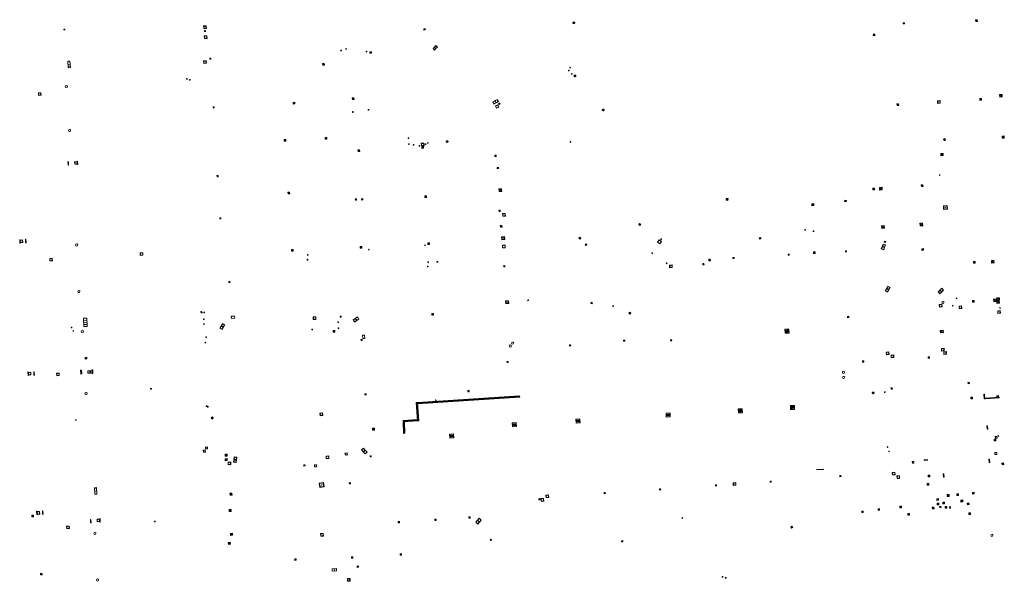
# Model space of a CAD drawing. Units: metres. Extents: x 1897815 to 1919728, y 4204939 to 4229361.
# Drawn here: x 1914113 to 1914408, y 4221460 to 4221629 of the extents above; entities that cross this region are included whole.
import ezdxf

# ---------------------------------------------------------------- set-up
doc = ezdxf.new("R2010")
doc.units = ezdxf.units.M
doc.header["$MEASUREMENT"] = 0
doc.layers.add('SOL_AFFL', color=6, linetype='Continuous', lineweight=0, true_color=0xff00ff)
doc.layers.get('0').off()

# ---------------------------------------------------------------- blocks, each defined once
blk = doc.blocks.new('AFF014_6')
at = {"color": 0, "linetype": 'ByBlock', "lineweight": -2, "flags": 128}
for points in [[(0, 0), (0.4, 0), (0.4, 0.4), (0, 0.4), (0, 0)], [(0.08, 0.08), (0.08, 0.32)], [(0.16, 0.08), (0.16, 0.32)], [(0.24, 0.08), (0.24, 0.32)], [(0.32, 0.08), (0.32, 0.32)]]:
    blk.add_lwpolyline(points, dxfattribs=at)
blk = doc.blocks.new('AFF001_7')
at = {"color": 0, "linetype": 'ByBlock', "lineweight": -2, "flags": 128}
blk.add_lwpolyline([(0, 1), (1, 1), (1, 0), (0, 0), (0, 1)], close=True, dxfattribs=at)
at = {"color": 0, "linetype": 'ByBlock', "lineweight": -2}
blk.add_circle((0.5, 0.5), 0.47, dxfattribs=at)
blk = doc.blocks.new('AFF002_7')
at = {"color": 0, "linetype": 'ByBlock', "lineweight": -2, "flags": 128}
for points in [[(0, 0), (1, 0), (1, 1), (0, 1), (0, 0)], [(0.079, 0.079), (0.921, 0.079), (0.921, 0.921), (0.079, 0.921), (0.079, 0.079)]]:
    blk.add_lwpolyline(points, dxfattribs=at)
at = {"color": 0, "linetype": 'ByBlock', "lineweight": -2}
blk.add_point((0.5, 0.5), dxfattribs=at)
blk = doc.blocks.new('AFF003_6')
at = {"color": 0, "linetype": 'ByBlock', "lineweight": -2, "flags": 128}
for points in [[(0.101, 0.001), (0.071, 0.071), (0.001, 0.101), (-0.069, 0.071), (-0.099, 0.001), (-0.069, -0.069), (0.001, -0.099), (0.071, -0.069), (0.101, 0.001)], [(-0.083, -0.166), (0.084, 0.167)]]:
    blk.add_lwpolyline(points, dxfattribs=at)
blk = doc.blocks.new('AFF121_5')
at = {"color": 0, "linetype": 'ByBlock', "lineweight": -2, "flags": 128}
for points in [[(0, 0.25), (0.19, 0.25), (0.19, 0), (0, 0), (0, 0.25)], [(0, 0), (0.095, 0.25), (0.19, 0)]]:
    blk.add_lwpolyline(points, dxfattribs=at)
blk = doc.blocks.new('AFF001_6')
at = {"color": 0, "linetype": 'ByBlock', "lineweight": -2, "flags": 128}
blk.add_lwpolyline([(0, 1), (1, 1), (1, 0), (0, 0), (0, 1)], close=True, dxfattribs=at)
at = {"color": 0, "linetype": 'ByBlock', "lineweight": -2}
blk.add_circle((0.5, 0.5), 0.47, dxfattribs=at)
blk = doc.blocks.new('AFF014_5')
at = {"color": 0, "linetype": 'ByBlock', "lineweight": -2, "flags": 128}
for points in [[(0, 0), (0.4, 0), (0.4, 0.4), (0, 0.4), (0, 0)], [(0.08, 0.08), (0.08, 0.32)], [(0.16, 0.08), (0.16, 0.32)], [(0.24, 0.08), (0.24, 0.32)], [(0.32, 0.08), (0.32, 0.32)]]:
    blk.add_lwpolyline(points, dxfattribs=at)
blk = doc.blocks.new('AFF002_6')
at = {"color": 0, "linetype": 'ByBlock', "lineweight": -2, "flags": 128}
for points in [[(0, 0), (1, 0), (1, 1), (0, 1), (0, 0)], [(0.079, 0.079), (0.921, 0.079), (0.921, 0.921), (0.079, 0.921), (0.079, 0.079)]]:
    blk.add_lwpolyline(points, dxfattribs=at)
at = {"color": 0, "linetype": 'ByBlock', "lineweight": -2}
blk.add_point((0.5, 0.5), dxfattribs=at)
blk = doc.blocks.new('AFF018_5')
at = {"color": 0, "linetype": 'ByBlock', "lineweight": -2, "flags": 128}
blk.add_lwpolyline([(0.205486, 0.254479), (0.258586, 0.307579), (0.302586, 0.263579), (0.249963, 0.210956)], dxfattribs=at)
at = {"color": 0, "linetype": 'ByBlock', "lineweight": -2}
blk.add_arc((0, 0), 0.327084, 51.079897, 40.162643, dxfattribs=at)
blk = doc.blocks.new('AFF016_6')
at = {"color": 0, "linetype": 'ByBlock', "lineweight": -2, "flags": 128}
for points in [[(0, 0), (1.3, 0), (1.3, 0.65), (0, 0.65), (0, 0)], [(0.65, 0), (0.65, 0.65)], [(1.1, 0.45), (1.157, 0.45)], [(1.1, 0.2), (1.157, 0.2)]]:
    blk.add_lwpolyline(points, dxfattribs=at)
blk = doc.blocks.new('AFF018_6')
at = {"color": 0, "linetype": 'ByBlock', "lineweight": -2, "flags": 128}
blk.add_lwpolyline([(0.205486, 0.254479), (0.258586, 0.307579), (0.302586, 0.263579), (0.249963, 0.210956)], dxfattribs=at)
at = {"color": 0, "linetype": 'ByBlock', "lineweight": -2}
blk.add_arc((0, 0), 0.327084, 51.079897, 40.162643, dxfattribs=at)
blk = doc.blocks.new('grille_397')
at = {"color": 0, "linetype": 'ByBlock', "lineweight": -2, "flags": 128}
for points in [[(0, 0), (-4.280705, -0.26866), (-4.25565, -0.667875), (0.025055, -0.399215), (0, 0)], [(-4.083622, -0.29637), (-4.063578, -0.615741)], [(-3.889044, -0.284158), (-3.869, -0.60353)], [(-3.694467, -0.271946), (-3.674423, -0.591318)], [(-3.499889, -0.259734), (-3.479845, -0.579106)], [(-3.305312, -0.247522), (-3.285268, -0.566894)], [(-3.110734, -0.235311), (-3.09069, -0.554682)], [(-2.916157, -0.223099), (-2.896113, -0.54247)], [(-2.721579, -0.210887), (-2.701535, -0.530259)], [(-2.527002, -0.198675), (-2.506958, -0.518047)], [(-2.332424, -0.186463), (-2.31238, -0.505835)], [(-2.137847, -0.174252), (-2.117803, -0.493623)], [(-1.943269, -0.16204), (-1.923225, -0.481411)], [(-1.748692, -0.149828), (-1.728648, -0.4692)], [(-1.554114, -0.137616), (-1.53407, -0.456988)], [(-1.359537, -0.125404), (-1.339493, -0.444776)], [(-1.164959, -0.113192), (-1.144915, -0.432564)], [(-0.970382, -0.100981), (-0.950338, -0.420352)], [(-0.775804, -0.088769), (-0.75576, -0.40814)], [(-0.581227, -0.076557), (-0.561183, -0.395929)], [(-0.386649, -0.064345), (-0.366605, -0.383717)], [(-0.192072, -0.052133), (-0.172028, -0.371505)]]:
    blk.add_lwpolyline(points, dxfattribs=at)
blk = doc.blocks.new('grille_398')
at = {"color": 0, "linetype": 'ByBlock', "lineweight": -2, "flags": 128}
for points in [[(0, 0), (0.15823, -3.459048), (0.557812, -3.440769), (0.399582, 0.018278), (0, 0)], [(0.048749, -0.190341), (0.368415, -0.175719)], [(0.057539, -0.382511), (0.377205, -0.367888)], [(0.06633, -0.57468), (0.385996, -0.560057)], [(0.07512, -0.766849), (0.394786, -0.752227)], [(0.083911, -0.959019), (0.403577, -0.944396)], [(0.092702, -1.151188), (0.412367, -1.136565)], [(0.101492, -1.343357), (0.421158, -1.328735)], [(0.110283, -1.535527), (0.429949, -1.520904)], [(0.119073, -1.727696), (0.438739, -1.713073)], [(0.127864, -1.919865), (0.44753, -1.905243)], [(0.136654, -2.112035), (0.45632, -2.097412)], [(0.145445, -2.304204), (0.465111, -2.289581)], [(0.154236, -2.496373), (0.473901, -2.481751)], [(0.163026, -2.688543), (0.482692, -2.67392)], [(0.171817, -2.880712), (0.491482, -2.866089)], [(0.180607, -3.072881), (0.500273, -3.058259)], [(0.189398, -3.265051), (0.509064, -3.250428)]]:
    blk.add_lwpolyline(points, dxfattribs=at)
blk = doc.blocks.new('AFF004')
at = {"flags": 128}
blk.add_lwpolyline([(0, 0), (1, 0), (1, 1), (0, 1), (0, 0)], close=True, dxfattribs=at)
blk = doc.blocks.new('AFF121')
at = {"flags": 128}
for points in [[(0, 0.25), (0.19, 0.25), (0.19, 0), (0, 0), (0, 0.25)], [(0, 0), (0.095, 0.25), (0.19, 0)]]:
    blk.add_lwpolyline(points, dxfattribs=at)
blk = doc.blocks.new('AFF111')
at = {"flags": 128}
for points in [[(0, 0), (0, 0.35), (0.45, 0.35), (0.45, 0), (0, 0)], [(0.207, 0.178), (0.223, 0.186), (0.232, 0.194), (0.241, 0.207), (0.243, 0.216), (0.243, 0.223), (0.241, 0.236), (0.232, 0.247), (0.214, 0.256), (0.195, 0.259), (0.085, 0.259), (0.085, 0.081), (0.207, 0.081), (0.229, 0.087), (0.243, 0.094), (0.252, 0.106), (0.255, 0.117), (0.257, 0.127), (0.255, 0.139), (0.25, 0.152), (0.243, 0.16), (0.227, 0.171), (0.207, 0.178), (0.085, 0.178)], [(0.399, 0.259), (0.292, 0.259)], [(0.399, 0.081), (0.292, 0.081)], [(0.345, 0.081), (0.345, 0.259)]]:
    blk.add_lwpolyline(points, dxfattribs=at)
blk = doc.blocks.new('AFF017_4')
at = {"color": 0, "linetype": 'ByBlock', "lineweight": -2, "flags": 128}
for points in [[(0, 0), (1, 0), (1, 0.295), (0, 0.295), (0, 0)], [(0.197, 0), (0.197, 0.039), (0.803, 0.039), (0.803, 0)]]:
    blk.add_lwpolyline(points, dxfattribs=at)
blk = doc.blocks.new('AFF001')
at = {"flags": 128}
blk.add_lwpolyline([(0, 1), (1, 1), (1, 0), (0, 0), (0, 1)], close=True, dxfattribs=at)
blk.add_circle((0.5, 0.5), 0.47)
blk = doc.blocks.new('AFF028_4')
at = {"color": 0, "linetype": 'ByBlock', "lineweight": -2}
for centre, radius in [((0.0005, 0), 0.298868), ((-0.201327, -0.00675), 0.085), ((0.201883, -0.00675), 0.085), ((0.0005, -0.148421), 0.143793)]:
    blk.add_circle(centre, radius, dxfattribs=at)
blk = doc.blocks.new('AFF121_6')
at = {"color": 0, "linetype": 'ByBlock', "lineweight": -2, "flags": 128}
for points in [[(0, 0.25), (0.19, 0.25), (0.19, 0), (0, 0), (0, 0.25)], [(0, 0), (0.095, 0.25), (0.19, 0)]]:
    blk.add_lwpolyline(points, dxfattribs=at)
blk = doc.blocks.new('AFF106_4')
at = {"color": 0, "linetype": 'ByBlock', "lineweight": -2, "flags": 128}
for points in [[(0, 0), (2.6, 0), (2.6, 0.65), (0, 0.65), (0, 0)], [(0.317, 0.463), (0.348, 0.463)], [(0.348, 0.187), (0.317, 0.187)], [(0.655, 0), (0.655, 0.65)], [(1.3, 0), (1.3, 0.65)], [(1.955, 0), (1.955, 0.65)]]:
    blk.add_lwpolyline(points, dxfattribs=at)
blk = doc.blocks.new('AFF018')
at = {"flags": 128}
blk.add_lwpolyline([(0.205486, 0.254479), (0.258586, 0.307579), (0.302586, 0.263579), (0.249963, 0.210956)], dxfattribs=at)
blk.add_arc((0, 0), 0.327084, 51.079897, 40.162643)
blk = doc.blocks.new('grille_658')
at = {"color": 0, "linetype": 'ByBlock', "lineweight": -2, "flags": 128}
for points in [[(0, 0), (30.671547, 1.941292), (30.64628, 2.340493), (-0.025267, 0.399201), (0, 0)], [(0.196639, 0.052526), (0.176426, 0.371887)], [(0.395805, 0.065132), (0.375592, 0.384493)], [(0.594971, 0.077737), (0.574758, 0.397098)], [(0.794137, 0.090343), (0.773924, 0.409704)], [(0.993303, 0.102949), (0.973089, 0.42231)], [(1.192469, 0.115555), (1.172255, 0.434916)], [(1.391635, 0.128161), (1.371421, 0.447522)], [(1.5908, 0.140766), (1.570587, 0.460127)], [(1.789966, 0.153372), (1.769753, 0.472733)], [(1.989132, 0.165978), (1.968919, 0.485339)], [(2.188298, 0.178584), (2.168085, 0.497945)], [(2.387464, 0.19119), (2.367251, 0.510551)], [(2.58663, 0.203795), (2.566417, 0.523156)], [(2.785796, 0.216401), (2.765582, 0.535762)], [(2.984962, 0.229007), (2.964748, 0.548368)], [(3.184128, 0.241613), (3.163914, 0.560974)], [(3.383293, 0.254219), (3.36308, 0.57358)], [(3.582459, 0.266824), (3.562246, 0.586185)], [(3.781625, 0.27943), (3.761412, 0.598791)], [(3.980791, 0.292036), (3.960578, 0.611397)], [(4.179957, 0.304642), (4.159744, 0.624003)], [(4.379123, 0.317248), (4.35891, 0.636609)], [(4.578289, 0.329853), (4.558075, 0.649214)], [(4.777455, 0.342459), (4.757241, 0.66182)], [(4.976621, 0.355065), (4.956407, 0.674426)], [(5.175786, 0.367671), (5.155573, 0.687032)], [(5.374952, 0.380277), (5.354739, 0.699638)], [(5.574118, 0.392882), (5.553905, 0.712243)], [(5.773284, 0.405488), (5.753071, 0.724849)], [(5.97245, 0.418094), (5.952237, 0.737455)], [(6.171616, 0.4307), (6.151403, 0.750061)], [(6.370782, 0.443306), (6.350568, 0.762666)], [(6.569948, 0.455911), (6.549734, 0.775272)], [(6.769113, 0.468517), (6.7489, 0.787878)], [(6.968279, 0.481123), (6.948066, 0.800484)], [(7.167445, 0.493729), (7.147232, 0.81309)], [(7.366611, 0.506334), (7.346398, 0.825695)], [(7.565777, 0.51894), (7.545564, 0.838301)], [(7.764943, 0.531546), (7.74473, 0.850907)], [(7.964109, 0.544152), (7.943896, 0.863513)], [(8.163275, 0.556758), (8.143061, 0.876119)], [(8.362441, 0.569363), (8.342227, 0.888724)], [(8.561606, 0.581969), (8.541393, 0.90133)], [(8.760772, 0.594575), (8.740559, 0.913936)], [(8.959938, 0.607181), (8.939725, 0.926542)], [(9.159104, 0.619787), (9.138891, 0.939148)], [(9.35827, 0.632392), (9.338057, 0.951753)], [(9.557436, 0.644998), (9.537223, 0.964359)], [(9.756602, 0.657604), (9.736389, 0.976965)], [(9.955768, 0.67021), (9.935554, 0.989571)], [(10.154934, 0.682816), (10.13472, 1.002177)], [(10.354099, 0.695421), (10.333886, 1.014782)], [(10.553265, 0.708027), (10.533052, 1.027388)], [(10.752431, 0.720633), (10.732218, 1.039994)], [(10.951597, 0.733239), (10.931384, 1.0526)], [(11.150763, 0.745845), (11.13055, 1.065206)], [(11.349929, 0.75845), (11.329716, 1.077811)], [(11.549095, 0.771056), (11.528881, 1.090417)], [(11.748261, 0.783662), (11.728047, 1.103023)], [(11.947427, 0.796268), (11.927213, 1.115629)], [(12.146592, 0.808874), (12.126379, 1.128234)], [(12.345758, 0.821479), (12.325545, 1.14084)], [(12.544924, 0.834085), (12.524711, 1.153446)], [(12.74409, 0.846691), (12.723877, 1.166052)], [(12.943256, 0.859297), (12.923043, 1.178658)], [(13.142422, 0.871902), (13.122209, 1.191263)], [(13.341588, 0.884508), (13.321374, 1.203869)], [(13.540754, 0.897114), (13.52054, 1.216475)], [(13.73992, 0.90972), (13.719706, 1.229081)], [(13.939085, 0.922326), (13.918872, 1.241687)], [(14.138251, 0.934931), (14.118038, 1.254292)], [(14.337417, 0.947537), (14.317204, 1.266898)], [(14.536583, 0.960143), (14.51637, 1.279504)], [(14.735749, 0.972749), (14.715536, 1.29211)], [(14.934915, 0.985355), (14.914702, 1.304716)], [(15.134081, 0.99796), (15.113867, 1.317321)], [(15.333247, 1.010566), (15.313033, 1.329927)], [(15.532413, 1.023172), (15.512199, 1.342533)], [(15.731578, 1.035778), (15.711365, 1.355139)], [(15.930744, 1.048384), (15.910531, 1.367745)], [(16.12991, 1.060989), (16.109697, 1.38035)], [(16.329076, 1.073595), (16.308863, 1.392956)], [(16.528242, 1.086201), (16.508029, 1.405562)], [(16.727408, 1.098807), (16.707195, 1.418168)], [(16.926574, 1.111413), (16.90636, 1.430774)], [(17.12574, 1.124018), (17.105526, 1.443379)], [(17.324906, 1.136624), (17.304692, 1.455985)], [(17.524071, 1.14923), (17.503858, 1.468591)], [(17.723237, 1.161836), (17.703024, 1.481197)], [(17.922403, 1.174442), (17.90219, 1.493802)], [(18.121569, 1.187047), (18.101356, 1.506408)], [(18.320735, 1.199653), (18.300522, 1.519014)], [(18.519901, 1.212259), (18.499688, 1.53162)], [(18.719067, 1.224865), (18.698853, 1.544226)], [(18.918233, 1.23747), (18.898019, 1.556831)], [(19.117398, 1.250076), (19.097185, 1.569437)], [(19.316564, 1.262682), (19.296351, 1.582043)], [(19.51573, 1.275288), (19.495517, 1.594649)], [(19.714896, 1.287894), (19.694683, 1.607255)], [(19.914062, 1.300499), (19.893849, 1.61986)], [(20.113228, 1.313105), (20.093015, 1.632466)], [(20.312394, 1.325711), (20.292181, 1.645072)], [(20.51156, 1.338317), (20.491346, 1.657678)], [(20.710726, 1.350923), (20.690512, 1.670284)], [(20.909891, 1.363528), (20.889678, 1.682889)], [(21.109057, 1.376134), (21.088844, 1.695495)], [(21.308223, 1.38874), (21.28801, 1.708101)], [(21.507389, 1.401346), (21.487176, 1.720707)], [(21.706555, 1.413952), (21.686342, 1.733313)], [(21.905721, 1.426557), (21.885508, 1.745918)], [(22.104887, 1.439163), (22.084673, 1.758524)], [(22.304053, 1.451769), (22.283839, 1.77113)], [(22.503219, 1.464375), (22.483005, 1.783736)], [(22.702384, 1.476981), (22.682171, 1.796342)], [(22.90155, 1.489586), (22.881337, 1.808947)], [(23.100716, 1.502192), (23.080503, 1.821553)], [(23.299882, 1.514798), (23.279669, 1.834159)], [(23.499048, 1.527404), (23.478835, 1.846765)], [(23.698214, 1.54001), (23.678001, 1.85937)], [(23.89738, 1.552615), (23.877166, 1.871976)], [(24.096546, 1.565221), (24.076332, 1.884582)], [(24.295712, 1.577827), (24.275498, 1.897188)], [(24.494877, 1.590433), (24.474664, 1.909794)], [(24.694043, 1.603038), (24.67383, 1.922399)], [(24.893209, 1.615644), (24.872996, 1.935005)], [(25.092375, 1.62825), (25.072162, 1.947611)], [(25.291541, 1.640856), (25.271328, 1.960217)], [(25.490707, 1.653462), (25.470494, 1.972823)], [(25.689873, 1.666067), (25.669659, 1.985428)], [(25.889039, 1.678673), (25.868825, 1.998034)], [(26.088205, 1.691279), (26.067991, 2.01064)], [(26.28737, 1.703885), (26.267157, 2.023246)], [(26.486536, 1.716491), (26.466323, 2.035852)], [(26.685702, 1.729096), (26.665489, 2.048457)], [(26.884868, 1.741702), (26.864655, 2.061063)], [(27.084034, 1.754308), (27.063821, 2.073669)], [(27.2832, 1.766914), (27.262987, 2.086275)], [(27.482366, 1.77952), (27.462152, 2.098881)], [(27.681532, 1.792125), (27.661318, 2.111486)], [(27.880698, 1.804731), (27.860484, 2.124092)], [(28.079863, 1.817337), (28.05965, 2.136698)], [(28.279029, 1.829943), (28.258816, 2.149304)], [(28.478195, 1.842549), (28.457982, 2.16191)], [(28.677361, 1.855154), (28.657148, 2.174515)], [(28.876527, 1.86776), (28.856314, 2.187121)], [(29.075693, 1.880366), (29.05548, 2.199727)], [(29.274859, 1.892972), (29.254645, 2.212333)], [(29.474025, 1.905578), (29.453811, 2.224938)], [(29.67319, 1.918183), (29.652977, 2.237544)], [(29.872356, 1.930789), (29.852143, 2.25015)], [(30.071522, 1.943395), (30.051309, 2.262756)], [(30.270688, 1.956001), (30.250475, 2.275362)], [(30.469854, 1.968607), (30.449641, 2.287967)]]:
    blk.add_lwpolyline(points, dxfattribs=at)
blk = doc.blocks.new('grille_659')
at = {"color": 0, "linetype": 'ByBlock', "lineweight": -2, "flags": 128}
for points in [[(0, 0), (-0.351775, 5.55788), (-0.750976, 5.532613), (-0.399201, -0.025267), (0, 0)], [(-0.379131, 5.356857), (-0.698492, 5.336644)], [(-0.366568, 5.158362), (-0.685929, 5.138148)], [(-0.354004, 4.959866), (-0.673365, 4.939653)], [(-0.341441, 4.76137), (-0.660802, 4.741157)], [(-0.328878, 4.562874), (-0.648239, 4.542661)], [(-0.316314, 4.364379), (-0.635675, 4.344165)], [(-0.303751, 4.165883), (-0.623112, 4.14567)], [(-0.291188, 3.967387), (-0.610549, 3.947174)], [(-0.278624, 3.768892), (-0.597985, 3.748678)], [(-0.266061, 3.570396), (-0.585422, 3.550183)], [(-0.253497, 3.3719), (-0.572858, 3.351687)], [(-0.240934, 3.173405), (-0.560295, 3.153191)], [(-0.228371, 2.974909), (-0.547732, 2.954696)], [(-0.215807, 2.776413), (-0.535168, 2.7562)], [(-0.203244, 2.577917), (-0.522605, 2.557704)], [(-0.190681, 2.379422), (-0.510042, 2.359208)], [(-0.178117, 2.180926), (-0.497478, 2.160713)], [(-0.165554, 1.98243), (-0.484915, 1.962217)], [(-0.15299, 1.783935), (-0.472351, 1.763721)], [(-0.140427, 1.585439), (-0.459788, 1.565226)], [(-0.127864, 1.386943), (-0.447225, 1.36673)], [(-0.1153, 1.188448), (-0.434661, 1.168234)], [(-0.102737, 0.989952), (-0.422098, 0.969739)], [(-0.090174, 0.791456), (-0.409535, 0.771243)], [(-0.07761, 0.59296), (-0.396971, 0.572747)], [(-0.065047, 0.394465), (-0.384408, 0.374251)], [(-0.052483, 0.195969), (-0.371844, 0.175756)]]:
    blk.add_lwpolyline(points, dxfattribs=at)
blk = doc.blocks.new('AFF014')
at = {"flags": 128}
for points in [[(0, 0), (0.4, 0), (0.4, 0.4), (0, 0.4), (0, 0)], [(0.08, 0.08), (0.08, 0.32)], [(0.16, 0.08), (0.16, 0.32)], [(0.24, 0.08), (0.24, 0.32)], [(0.32, 0.08), (0.32, 0.32)]]:
    blk.add_lwpolyline(points, dxfattribs=at)
blk = doc.blocks.new('AFF002')
at = {"flags": 128}
for points in [[(0, 0), (1, 0), (1, 1), (0, 1), (0, 0)], [(0.079, 0.079), (0.921, 0.079), (0.921, 0.921), (0.079, 0.921), (0.079, 0.079)]]:
    blk.add_lwpolyline(points, dxfattribs=at)
blk.add_point((0.5, 0.5))
blk = doc.blocks.new('AFF001_4')
at = {"linetype": 'ByBlock', "flags": 128}
blk.add_lwpolyline([(0, 1), (1, 1), (1, 0), (0, 0), (0, 1)], close=True, dxfattribs=at)
at = {"linetype": 'ByBlock'}
blk.add_circle((0.5, 0.5), 0.47, dxfattribs=at)
blk = doc.blocks.new('AFF028_2')
at = {"linetype": 'ByBlock'}
for centre, radius in [((0.0005, 0), 0.298868), ((-0.201327, -0.00675), 0.085), ((0.201883, -0.00675), 0.085), ((0.0005, -0.148421), 0.143793)]:
    blk.add_circle(centre, radius, dxfattribs=at)

msp = doc.modelspace()

# ---------------------------------------------------------------- linework, layer by layer
at = {"layer": 'SOL_AFFL', "flags": 128}
for points in [[(1914402.173501, 4221516.478489), (1914402.260575, 4221515.023988), (1914402.460217, 4221515.03594), (1914402.373144, 4221516.490441), (1914402.173501, 4221516.478489)], [(1914402.204349, 4221516.297872), (1914402.364064, 4221516.307433)], [(1914402.215234, 4221516.116059), (1914402.374948, 4221516.12562)], [(1914402.226118, 4221515.934246), (1914402.385832, 4221515.943808)], [(1914402.237002, 4221515.752434), (1914402.396716, 4221515.761995)], [(1914402.247886, 4221515.570621), (1914402.4076, 4221515.580182)], [(1914402.25877, 4221515.388808), (1914402.418485, 4221515.39837)], [(1914402.269655, 4221515.206996), (1914402.429369, 4221515.216557)], [(1914406.802872, 4221515.526841), (1914402.733449, 4221515.280411), (1914402.745538, 4221515.080777), (1914406.814961, 4221515.327207), (1914406.802872, 4221515.526841)], [(1914402.92844, 4221515.272183), (1914402.938111, 4221515.112475)], [(1914403.122222, 4221515.283917), (1914403.131893, 4221515.12421)], [(1914403.316004, 4221515.295652), (1914403.325675, 4221515.135945)], [(1914403.509786, 4221515.307387), (1914403.519457, 4221515.147679)], [(1914403.703568, 4221515.319122), (1914403.713239, 4221515.159414)], [(1914403.89735, 4221515.330856), (1914403.907022, 4221515.171149)], [(1914404.091132, 4221515.342591), (1914404.100804, 4221515.182884)], [(1914404.284914, 4221515.354326), (1914404.294586, 4221515.194618)], [(1914404.478696, 4221515.366061), (1914404.488368, 4221515.206353)], [(1914404.672478, 4221515.377795), (1914404.68215, 4221515.218088)], [(1914404.86626, 4221515.38953), (1914404.875932, 4221515.229823)], [(1914405.060043, 4221515.401265), (1914405.069714, 4221515.241557)], [(1914405.253825, 4221515.413), (1914405.263496, 4221515.253292)], [(1914405.447607, 4221515.424734), (1914405.457278, 4221515.265027)], [(1914405.641389, 4221515.436469), (1914405.65106, 4221515.276762)], [(1914405.835171, 4221515.448204), (1914405.844842, 4221515.288496)], [(1914406.028953, 4221515.459939), (1914406.038624, 4221515.300231)], [(1914406.222735, 4221515.471673), (1914406.232406, 4221515.311966)], [(1914406.416517, 4221515.483408), (1914406.426188, 4221515.323701)], [(1914406.610299, 4221515.495143), (1914406.61997, 4221515.335435)]]:
    msp.add_lwpolyline(points, dxfattribs=at)

# ---------------------------------------------------------------- block references
at = {"layer": 'SOL_AFFL'}
for name, p, xscale, yscale, rotation in [('AFF001_7', (1914167.897082, 4221627.061332), 0.799894, 0.799894, 273.74857), ('AFF014_6', (1914278.889, 4221628.274), 1.249834, 1.249834, 259.653631), ('AFF014_6', (1914377.982432, 4221628.044364), 0.950661, 0.950661, 269.554923), ('AFF014_6', (1914400.205932, 4221628.954463), 1.249834, 1.249834, 183.900587), ('AFF001', (1914125.921, 4221626.126), 0.268539, 0.268539, 273.629571), ('AFF001_7', (1914168.094685, 4221624.080162), 0.799894, 0.799894, 273.74857), ('AFF014_6', (1914168.17698, 4221625.719372), 0.7499, 0.7499, 273.74857), ('AFF002_7', (1914234.451101, 4221625.861915), 0.399947, 0.399947, 93.614376), ('AFF014', (1914369.415696, 4221624.149442), 1.125, 1.125, 80.26818), ('AFF001_7', (1914237.19712, 4221620.706844), 0.615918, 0.615918, 227.201831), ('AFF001_7', (1914237.19712, 4221620.706844), 0.615918, 0.615918, 317.202437), ('AFF003_6', (1914209.1979, 4221619.7077), 0.999078, 0.999078, 359.570001), ('AFF003_6', (1914210.6552, 4221620.1631), 0.999078, 0.999078, 359.570001), ('AFF003_6', (1914216.8066, 4221619.3558), 0.999078, 0.999078, 359.570001), ('AFF016_6', (1914127.092079, 4221616.498715), 1.519798, 0.98833, 273.924223), ('AFF001_7', (1914167.878657, 4221616.612566), 0.799894, 0.799894, 273.599587), ('AFF002_7', (1914169.734362, 4221617.398555), 0.329956, 0.329956, 273.599587), ('AFF014_6', (1914204.107615, 4221615.780725), 1.249834, 1.249834, 183.032142), ('AFF003_6', (1914277.931612, 4221614.546744), 0.999078, 0.999078, 359.570001), ('AFF003_6', (1914277.554993, 4221613.659664), 0.999078, 0.999078, 359.570001), ('AFF003_6', (1914278.422, 4221612.684), 0.999078, 0.999078, 359.570001), ('AFF121_5', (1914163.001417, 4221611.080254), 0.999867, 0.999867, 93.727131), ('AFF003_6', (1914163.756093, 4221610.88411), 0.999078, 0.999078, 359.570001), ('AFF001_7', (1914119.086143, 4221606.269879), 0.742901, 0.742901, 94.973792), ('AFF002_7', (1914406.88748, 4221606.47167), 0.7499, 0.7499, 273.783537), ('AFF002_7', (1914171.033557, 4221602.787336), 0.329956, 0.329956, 184.379042), ('AFF014_6', (1914194.767071, 4221604.120056), 1.249834, 1.249834, 273.640565), ('AFF014_6', (1914213.072573, 4221604.975569), 1.249834, 1.249834, 93.707701), ('AFF001_7', (1914255.399705, 4221604.651902), 0.775897, 0.775897, 206.798681), ('AFF001_7', (1914256.092258, 4221605.001667), 0.775897, 0.775897, 206.792304), ('AFF001_7', (1914256.210081, 4221603.380953), 0.775897, 0.775897, 206.795492), ('AFF002_7', (1914256.763894, 4221603.896742), 0.349953, 0.349953, 206.795492), ('AFF014_6', (1914376.605928, 4221603.177303), 1.251802, 1.251802, 93.003631), ('AFF001_7', (1914388.267291, 4221604.587627), 0.799894, 0.799894, 273.003631), ('AFF014_6', (1914400.988802, 4221605.233074), 1.249834, 1.249834, 273.003631), ('AFF003_6', (1914217.3916, 4221601.8844), 0.999078, 0.999078, 359.570001), ('AFF001_4', (1914288.049, 4221601.551), 0.474187, 0.474187, 79.726758), ('AFF002_7', (1914407.678871, 4221593.345106), 0.649914, 0.649914, 2.977315), ('AFF014_6', (1914192.615074, 4221592.499427), 1.249834, 1.249834, 93.640476), ('AFF014_6', (1914204.369043, 4221593.059145), 1.249834, 1.249834, 3.191092), ('AFF003_6', (1914229.554092, 4221591.552269), 0.999078, 0.999078, 359.570001), ('AFF003_6', (1914230.932594, 4221591.371941), 0.999078, 0.999078, 359.570001), ('AFF003_6', (1914232.719754, 4221591.018564), 0.999078, 0.999078, 359.570001), ('AFF001_7', (1914233.29966, 4221591.014211), 0.799894, 0.799894, 3.149523), ('AFF003_6', (1914234.533589, 4221591.554893), 0.999078, 0.999078, 359.570001), ('AFF003_6', (1914235.236178, 4221591.909582), 0.999078, 0.999078, 359.570001), ('AFF028_4', (1914241.009067, 4221592.375203), 0.999342, 0.999342, 359.570001), ('AFF003_6', (1914278.054004, 4221592.218167), 0.999078, 0.999078, 359.570001), ('AFF028_4', (1914390.397521, 4221592.923861), 0.999342, 0.999342, 359.570001), ('AFF014_6', (1914214.746307, 4221589.375642), 1.249834, 1.249834, 94.925826), ('AFF014_6', (1914233.444234, 4221590.293202), 1.249834, 1.249834, 3.149523), ('AFF002_7', (1914255.772455, 4221587.836868), 0.399947, 0.399947, 93.716229), ('AFF002_7', (1914389.269159, 4221588.72977), 0.649914, 0.649914, 273.787512), ('AFF017_4', (1914127.115123, 4221586.261713), 1.001867, 0.50044, 273.574173), ('AFF001', (1914129.169313, 4221585.516373), 0.780473, 0.780473, 1.772599), ('AFF017_4', (1914130.088715, 4221585.449479), 1.042861, 0.342406, 93.968706), ('AFF002_7', (1914171.906757, 4221581.775985), 0.329956, 0.329956, 2.611815), ('AFF014_6', (1914256.435105, 4221584.202275), 0.999867, 0.999867, 93.716229), ('AFF003_6', (1914388.917764, 4221582.277084), 0.999078, 0.999078, 359.570001), ('AFF014_6', (1914383.396364, 4221579.348834), 1.249834, 1.249834, 273.627665), ('AFF014_6', (1914193.726937, 4221576.66589), 1.249834, 1.249834, 93.550884), ('AFF002_7', (1914257.402848, 4221577.386726), 0.799894, 0.799894, 93.716229), ('AFF014_6', (1914369.299493, 4221578.369746), 1.249834, 1.249834, 183.647554), ('AFF002_7', (1914371.600231, 4221578.633449), 0.799894, 0.799894, 183.647554), ('AFF014_6', (1914213.812421, 4221575.122146), 0.999867, 0.999867, 184.421673), ('AFF002_7', (1914215.281527, 4221574.757157), 0.399947, 0.399947, 4.421673), ('AFF014_6', (1914234.797827, 4221575.586065), 1.249834, 1.249834, 93.708901), ('AFF001_4', (1914324.767, 4221574.755), 0.526514, 0.526514, 351.700612), ('AFF014', (1914350.519, 4221573.079), 1.495535, 1.495535, 1.532632), ('AFF014', (1914360.814696, 4221574.231442), 1.125, 1.125, 80.26818), ('AFF002_7', (1914390.038461, 4221573.059639), 1.152847, 1.152847, 273.627665), ('AFF002_7', (1914256.929803, 4221571.378906), 0.329956, 0.329956, 93.261387), ('AFF001_7', (1914258.51889, 4221569.947129), 0.799894, 0.799894, 93.400648), ('AFF002_7', (1914173.033136, 4221569.451823), 0.329956, 0.329956, 183.704673), ('AFF014', (1914298.893, 4221567.165), 1.059, 1.059, 53.157154), ('AFF002_7', (1914383.798111, 4221567.863023), 0.799894, 0.799894, 183.647554), ('AFF014_6', (1914257.510144, 4221566.636048), 1.249834, 1.249834, 93.707287), ('AFF121_5', (1914348.647, 4221565.719), 0.999867, 0.999867, 91.385918), ('AFF003_6', (1914351.045232, 4221565.423117), 0.999078, 0.999078, 359.570001), ('AFF002_7', (1914371.495369, 4221567.05945), 0.799894, 0.799894, 273.664073), ('AFF017_4', (1914112.651086, 4221562.87273), 1.05186, 0.268455, 273.384076), ('AFF001', (1914112.740021, 4221562.732077), 0.752296, 0.752296, 274.143922), ('AFF017_4', (1914114.573796, 4221561.928397), 1.05186, 0.50044, 92.84049), ('AFF003_6', (1914234.375612, 4221561.179264), 0.999078, 0.999078, 359.570001), ('AFF014_6', (1914235.170962, 4221561.903218), 1.249834, 1.249834, 273.78874), ('AFF002_7', (1914257.382467, 4221563.746309), 0.89988, 0.89988, 273.876615), ('AFF014', (1914280.885, 4221563.63), 1.117589, 1.117589, 221.463238), ('AFF014', (1914282.713, 4221561.604), 0.912853, 0.912853, 222.780345), ('AFF001_7', (1914304.650959, 4221562.827917), 0.862885, 0.862885, 234.958859), ('AFF003_6', (1914305.291893, 4221563.006787), 0.999078, 0.999078, 359.570001), ('AFF014', (1914334.803, 4221563.017), 1.084404, 1.084404, 7.550999), ('AFF001_7', (1914371.92935, 4221561.540728), 0.772897, 0.772897, 250.314923), ('AFF014_6', (1914372.733066, 4221562.333332), 0.94082, 0.94082, 162.579179), ('AFF001_7', (1914149.661873, 4221558.165427), 0.799894, 0.799894, 93.573626), ('AFF014_6', (1914194.770588, 4221559.956661), 1.249834, 1.249834, 183.612584), ('AFF003_6', (1914199.131, 4221558.305), 0.999078, 0.999078, 359.570001), ('AFF014_6', (1914215.38522, 4221560.861836), 1.249834, 1.249834, 183.47302), ('AFF003_6', (1914217.517597, 4221559.875934), 0.999078, 0.999078, 359.570001), ('AFF001_7', (1914258.447679, 4221560.458659), 0.799894, 0.799894, 93.876615), ('AFF003_6', (1914302.610579, 4221558.797354), 0.999078, 0.999078, 359.570001), ('AFF002_7', (1914343.724327, 4221558.538788), 0.329956, 0.329956, 183.61227), ('AFF002', (1914351.531, 4221559.178), 0.462069, 0.462069, 180.992036), ('AFF002_7', (1914360.940032, 4221559.539465), 0.329956, 0.329956, 183.612067), ('AFF001_7', (1914371.65535, 4221560.809728), 0.772897, 0.772897, 250.314923), ('AFF014_6', (1914383.572163, 4221560.139529), 1.249834, 1.249834, 273.797084), ('AFF001_7', (1914121.742189, 4221556.485163), 0.762899, 0.762899, 4.832395), ('AFF002_7', (1914198.983039, 4221556.741086), 0.199973, 0.29996, 3.612584), ('AFF003_6', (1914235.297713, 4221556.142871), 0.999078, 0.999078, 359.570001), ('AFF002_7', (1914237.938788, 4221556.323028), 0.199973, 0.29996, 273.78874), ('AFF002_7', (1914318.134569, 4221555.68216), 0.329956, 0.329956, 183.253723), ('AFF002', (1914319.58, 4221556.531), 0.484809, 0.484809, 3.310942), ('AFF002_7', (1914327.158441, 4221557.523235), 0.329956, 0.329956, 183.612067), ('AFF014_6', (1914399.091668, 4221556.293445), 1.249834, 1.249834, 273.576631), ('AFF002_7', (1914404.433659, 4221556.633314), 0.799894, 0.799894, 273.576631), ('AFF003_6', (1914235.167752, 4221554.813986), 0.999078, 0.999078, 359.570001), ('AFF002_7', (1914257.97307, 4221555.041789), 0.329956, 0.329956, 273.71712), ('AFF001_7', (1914308.581581, 4221555.283905), 0.799894, 0.799894, 183.254615), ('AFF002_7', (1914175.48752, 4221549.952445), 0.329956, 0.329956, 4.064359), ('AFF001_7', (1914372.948665, 4221548.200519), 0.784896, 0.784896, 242.678481), ('AFF001_7', (1914373.308861, 4221548.897742), 0.784896, 0.784896, 242.678481), ('AFF001_7', (1914389.003526, 4221547.740062), 0.780896, 0.780896, 224.310745), ('AFF001_7', (1914389.562563, 4221548.285809), 0.780896, 0.780896, 224.310745), ('AFF002_7', (1914259.496365, 4221543.64455), 0.89988, 0.89988, 93.699484), ('AFF002_7', (1914265.349638, 4221544.828493), 0.233969, 0.199973, 219.375573), ('AFF014_6', (1914284.157, 4221543.697), 0.999867, 0.999867, 338.56482), ('AFF018_6', (1914389.87994, 4221543.943882), 0.999867, 0.999867, 359.570001), ('AFF003_6', (1914394.009181, 4221545.232753), 0.999078, 0.999078, 359.570001), ('AFF014_6', (1914398.783909, 4221544.596982), 1.249834, 1.249834, 273.576631), ('AFF002_7', (1914405.116565, 4221545.039404), 0.799894, 0.799894, 273.576631), ('AFF002_7', (1914405.992672, 4221544.532881), 0.799894, 0.799894, 273.576631), ('AFF002_7', (1914406.876231, 4221545.419156), 0.758899, 0.758899, 183.576509), ('AFF121_6', (1914167.021864, 4221541.086916), 1.4998, 0.666578, 3.656345), ('AFF002_7', (1914167.44552, 4221540.913755), 0.199973, 0.29996, 93.623454), ('AFF003_6', (1914168.071095, 4221540.99905), 0.999078, 0.999078, 359.570001), ('AFF014_6', (1914236.917971, 4221540.21238), 1.249834, 1.249834, 93.708901), ('AFF003_6', (1914290.862692, 4221542.927195), 0.999078, 0.999078, 359.570001), ('AFF001_7', (1914295.833728, 4221540.470141), 0.445941, 0.445941, 43.66062), ('AFF001_7', (1914389.660617, 4221542.698659), 0.799894, 0.799894, 94.609751), ('AFF003_6', (1914392.842633, 4221543.011742), 0.999078, 0.999078, 359.570001), ('AFF001_7', (1914395.50016, 4221542.985798), 0.778896, 0.778896, 183.579159), ('AFF001_7', (1914407.118155, 4221541.548746), 0.778896, 0.778896, 183.579159), ('AFF003_6', (1914407.046216, 4221542.355201), 0.999078, 0.999078, 359.570001), ('AFF003_6', (1914167.935881, 4221538.970278), 0.999078, 0.999078, 359.570001), ('AFF004', (1914176.23687, 4221539.217946), 0.999867, 0.649914, 3.619131), ('AFF001_7', (1914201.607734, 4221539.687468), 0.779896, 0.779896, 178.835479), ('AFF002_7', (1914208.896034, 4221539.562776), 0.329956, 0.329956, 3.708495), ('AFF001_7', (1914213.21468, 4221538.110513), 0.791895, 0.791895, 33.76177), ('AFF001_7', (1914213.872914, 4221538.550526), 0.791895, 0.791895, 33.76177), ('AFF014_6', (1914361.222063, 4221539.829415), 0.999867, 0.999867, 274.018179), ('AFF003_6', (1914128.251414, 4221536.488403), 0.999078, 0.999078, 359.570001), ('AFF003_6', (1914128.753528, 4221535.444744), 0.999078, 0.999078, 359.570001), ('AFF003_6', (1914167.994614, 4221537.469994), 0.999078, 0.999078, 359.570001), ('AFF001_7', (1914173.472099, 4221535.879048), 0.789895, 0.789895, 60.409751), ('AFF001_7', (1914173.862214, 4221536.566048), 0.789895, 0.789895, 60.409751), ('AFF003_6', (1914200.468948, 4221535.836419), 0.999078, 0.999078, 359.570001), ('AFF014_6', (1914206.822895, 4221535.118802), 1.07466, 1.07466, 358.237781), ('AFF003_6', (1914208.391273, 4221536.256911), 0.999078, 0.999078, 359.570001), ('AFF014_6', (1914342.528794, 4221534.736257), 2.999601, 2.999601, 3.967242), ('AFF002_6', (1914390.032295, 4221534.933683), 0.699907, 0.89988, 93.771159), ('AFF003_6', (1914168.373125, 4221531.947732), 0.999078, 0.999078, 359.570001), ('AFF003_6', (1914168.645165, 4221533.555522), 0.999078, 0.999078, 359.570001), ('AFF002_7', (1914215.136104, 4221532.864641), 0.329956, 0.329956, 274.605273), ('AFF004', (1914215.667679, 4221533.182159), 0.609919, 0.999867, 3.655617), ('AFF018_6', (1914260.662152, 4221531.775045), 0.999867, 0.999867, 359.570001), ('AFF002_7', (1914294.325507, 4221532.692277), 0.329956, 0.329956, 183.658556), ('AFF002_7', (1914308.424058, 4221532.829441), 0.329956, 0.329956, 183.658556), ('AFF018_6', (1914259.975658, 4221530.900289), 0.999867, 0.999867, 359.570001), ('AFF002_7', (1914278.106564, 4221531.274162), 0.329956, 0.329956, 183.658387), ('AFF001_7', (1914372.936302, 4221528.300698), 0.799894, 0.799894, 3.294437), ('AFF001_6', (1914389.472762, 4221529.392464), 0.799894, 0.799894, 3.603723), ('AFF001_6', (1914390.175219, 4221528.397296), 0.799894, 0.799894, 3.603723), ('AFF002_7', (1914258.981145, 4221526.288237), 0.329956, 0.329956, 273.619237), ('AFF014_6', (1914366.140123, 4221526.449903), 0.999867, 0.999867, 183.346401), ('AFF001_6', (1914374.359243, 4221527.380115), 0.799894, 0.799894, 3.294437), ('AFF014_5', (1914385.887146, 4221527.661559), 0.999867, 0.999867, 183.418181), ('AFF017_4', (1914115.112439, 4221523.118424), 1.011865, 0.327211, 273.534656), ('AFF001', (1914115.241593, 4221523.007466), 0.780473, 0.780473, 271.772599), ('AFF017_4', (1914117.065069, 4221522.163868), 1.021864, 0.499427, 93.495909), ('AFF018_6', (1914360.016097, 4221523.030228), 0.999867, 0.999867, 359.570001), ('AFF001_7', (1914124.508898, 4221522.777931), 0.760899, 0.760899, 182.58279), ('AFF018_6', (1914360.04431, 4221521.460181), 0.999867, 0.999867, 359.570001), ('AFF014_5', (1914397.447408, 4221519.597635), 0.999867, 0.999867, 4.082492), ('AFF121_5', (1914151.94789, 4221518.171977), 0.999867, 0.999867, 273.662315), ('AFF014', (1914247.2285, 4221517.568147), 0.960263, 0.960263, 271.472669), ('AFF028_4', (1914368.948944, 4221516.872825), 0.999342, 0.999342, 359.570001), ('AFF003_6', (1914372.420043, 4221517.067751), 0.999078, 0.999078, 359.570001), ('AFF014_6', (1914374.327483, 4221517.952341), 0.999867, 0.999867, 3.957501), ('AFF002_7', (1914216.322671, 4221516.569444), 0.329956, 0.329956, 273.655617), ('AFF001_6', (1914398.744848, 4221515.544321), 0.499933, 0.499933, 183.455615), ('AFF001_6', (1914406.557567, 4221516.015631), 0.499933, 0.499933, 183.456915), ('AFF002_7', (1914168.958784, 4221512.725352), 0.199973, 0.29996, 92.95912), ('AFF003_6', (1914169.178298, 4221512.663711), 0.999078, 0.999078, 359.570001), ('AFF014_6', (1914328.508701, 4221510.812998), 2.999601, 2.999601, 3.875698), ('AFF014_6', (1914344.140729, 4221511.83456), 2.999601, 2.999601, 2.971509), ('AFF003_6', (1914129.536859, 4221508.720666), 0.999867, 0.999867, 359.570001), ('AFF028_4', (1914170.47294, 4221509.303346), 0.999342, 0.999342, 359.570001), ('AFF003_6', (1914170.693588, 4221509.39268), 0.999078, 0.999078, 359.570001), ('AFF001_7', (1914203.621039, 4221510.84538), 0.799894, 0.799894, 183.758254), ('AFF014_6', (1914280.865342, 4221509.033788), 2.999601, 2.999601, 183.430762), ('AFF014_6', (1914306.8136, 4221509.563969), 2.999601, 2.999601, 3.526684), ('AFF014_6', (1914218.594552, 4221506.193479), 1.4998, 1.4998, 273.417637), ('AFF014_6', (1914260.659558, 4221506.648699), 2.999601, 2.999601, 3.914145), ('AFF014_5', (1914403.333331, 4221505.946887), 2.499667, 0.499933, 93.723298), ('AFF014_6', (1914241.81905, 4221503.253469), 2.999601, 2.999601, 3.794756), ('AFF001_6', (1914405.281261, 4221502.900586), 0.499933, 0.499933, 274.042515), ('AFF001_6', (1914405.627435, 4221503.727901), 0.499933, 0.499933, 274.042515), ('AFF014_5', (1914406.681443, 4221503.876974), 0.623933, 0.623933, 124.704195), ('AFF001_7', (1914167.826148, 4221499.035289), 0.59992, 0.59992, 3.444531), ('AFF001_7', (1914168.472948, 4221499.950338), 0.59992, 0.59992, 3.58067), ('AFF001_7', (1914216.423647, 4221499.64746), 0.799894, 0.799894, 131.795723), ('AFF001_7', (1914216.96108, 4221499.046489), 0.799894, 0.799894, 131.795723), ('AFF003_6', (1914373.276147, 4221500.573055), 0.999078, 0.999078, 359.570001), ('AFF003_6', (1914373.706396, 4221499.279961), 0.999078, 0.999078, 359.570001), ('AFF002_7', (1914174.948395, 4221496.503096), 0.59992, 0.59992, 93.555334), ('AFF002_7', (1914174.998518, 4221497.852578), 0.59992, 0.59992, 93.555334), ('AFF001_7', (1914176.980341, 4221496.790815), 0.799894, 0.799894, 262.961537), ('AFF001_7', (1914177.084674, 4221497.635943), 0.799894, 0.799894, 262.961537), ('AFF001_7', (1914204.697521, 4221497.068745), 0.799894, 0.799894, 3.222367), ('AFF001_7', (1914210.319523, 4221498.746371), 0.662912, 0.662912, 280.879934), ('AFF002_7', (1914217.872452, 4221497.909768), 0.329956, 0.329956, 273.659298), ('AFF014_5', (1914384.264881, 4221496.560996), 2.499667, 0.499933, 3.66852), ('AFF014_5', (1914403.969892, 4221495.905162), 2.499667, 0.499933, 93.723298), ('AFF001_6', (1914406.112859, 4221498.328824), 0.59992, 0.59992, 94.043637), ('AFF001_7', (1914176.057202, 4221495.2939), 0.799894, 0.799894, 93.554301), ('AFF002_7', (1914198.002676, 4221494.864226), 0.329956, 0.329956, 3.861879), ('AFF001_7', (1914201.213523, 4221494.622152), 0.59992, 0.59992, 2.849542), ('AFF014_6', (1914354.018367, 4221493.938296), 4.989494, 0.249967, 184.166809), ('AFF001_6', (1914380.708925, 4221495.717775), 0.499933, 0.499933, 3.556895), ('AFF002_6', (1914407.642707, 4221495.265662), 0.499933, 0.499933, 3.570187), ('AFF002_7', (1914338.323188, 4221490.364476), 0.329956, 0.329956, 182.692131), ('AFF002_7', (1914358.971802, 4221491.667355), 0.329956, 0.329956, 3.636104), ('AFF001_6', (1914374.712948, 4221492.173151), 0.799894, 0.799894, 3.003631), ('AFF001_6', (1914376.104693, 4221491.092818), 0.799894, 0.799894, 3.003631), ('AFF001_6', (1914385.477611, 4221491.612412), 0.499933, 0.499933, 3.667965), ('AFF014_5', (1914390.004011, 4221492.528342), 2.499667, 0.499933, 273.494926), ('AFF016_6', (1914135.854861, 4221486.426582), 1.495955, 0.972947, 93.697592), ('AFF002_7', (1914204.03406, 4221488.604612), 1.288829, 1.288829, 96.253865), ('AFF018_6', (1914211.831509, 4221489.70597), 0.615303, 0.615303, 359.570001), ('AFF002_7', (1914305.128011, 4221488.01188), 0.329956, 0.329956, 184.107234), ('AFF002_7', (1914321.895282, 4221489.214902), 0.329956, 0.329956, 184.027406), ('AFF001_7', (1914326.954304, 4221489.02195), 0.799894, 0.799894, 4.035709), ('AFF014_5', (1914385.148976, 4221489.12514), 1.249834, 1.249834, 3.667965), ('AFF002_7', (1914176.420405, 4221486.133135), 0.59992, 0.59992, 93.55592), ('AFF002_7', (1914268.86475, 4221485.072375), 0.329956, 0.329956, 184.064584), ('AFF001_7', (1914269.961219, 4221485.150136), 0.799894, 0.799894, 184.293001), ('AFF001_7', (1914271.458932, 4221486.198785), 0.771897, 0.771897, 184.072306), ('AFF002_7', (1914288.50152, 4221486.914791), 0.329956, 0.329956, 183.768298), ('AFF001_6', (1914388.547303, 4221485.086056), 0.499933, 0.499933, 183.748417), ('AFF002_6', (1914391.776623, 4221485.706752), 0.59992, 0.59992, 93.746931), ('AFF002_6', (1914394.106342, 4221485.968238), 0.499933, 0.499933, 4.111776), ('AFF002_6', (1914395.281833, 4221484.051616), 0.59992, 0.59992, 4.111976), ('AFF002_6', (1914398.789339, 4221486.43304), 0.499933, 0.499933, 4.111976), ('AFF014_6', (1914176.193442, 4221481.205355), 1.4998, 1.4998, 93.556576), ('AFF002_7', (1914370.445248, 4221481.62829), 0.399947, 0.399947, 3.611356), ('AFF002_6', (1914376.972412, 4221482.807174), 0.499933, 0.499933, 272.918595), ('AFF002_6', (1914387.188062, 4221482.503529), 0.499933, 0.499933, 183.430262), ('AFF002_6', (1914388.658033, 4221483.719368), 0.499933, 0.499933, 183.748476), ('AFF002_6', (1914389.310798, 4221482.764569), 0.399947, 0.399947, 183.430262), ('AFF002_6', (1914390.360161, 4221484.02656), 0.499933, 0.499933, 183.748476), ('AFF002_6', (1914391.07029, 4221482.721367), 0.499933, 0.499933, 183.748476), ('AFF002_6', (1914392.159814, 4221482.673194), 0.269964, 0.499933, 183.430262), ('AFF002_6', (1914397.235499, 4221483.235038), 0.499933, 0.499933, 4.111976), ('AFF017_4', (1914117.718158, 4221481.283252), 1.031863, 0.344432, 272.903851), ('AFF001', (1914117.827315, 4221481.172445), 0.781497, 0.781497, 273.237789), ('AFF017_4', (1914119.681312, 4221480.39861), 1.020864, 0.50044, 92.37637), ('AFF017_4', (1914133.877691, 4221478.782224), 1.011865, 0.499427, 272.969715), ('AFF001', (1914135.878119, 4221478.8672), 0.774042, -0.774042, 5.501528), ('AFF017_4', (1914136.841585, 4221478.010059), 1.05286, 0.358615, 93.926976), ('AFF014_6', (1914237.735003, 4221478.542714), 0.999867, 0.999867, 93.68872), ('AFF014_6', (1914247.489672, 4221479.567389), 0.999867, 0.999867, 274.18127), ('AFF001_7', (1914250.13886, 4221478.56361), 0.799894, 0.799894, 228.584176), ('AFF001_7', (1914250.678396, 4221479.175497), 0.799894, 0.799894, 228.584176), ('AFF121_5', (1914311.521891, 4221479.158817), 0.999867, 0.999867, 343.480673), ('AFF002_7', (1914365.95248, 4221481.330043), 0.399947, 0.399947, 183.611356), ('AFF014_5', (1914379.325672, 4221480.609742), 1.249834, 1.249834, 272.918595), ('AFF014_5', (1914397.703531, 4221480.314831), 1.249834, 1.249834, 3.814098), ('AFF001_7', (1914127.483862, 4221476.850418), 0.763898, 0.763898, 185.579006), ('AFF121_5', (1914153.07162, 4221478.268195), 0.999867, 0.999867, 274.143923), ('AFF014_6', (1914226.31576, 4221478.217459), 0.999867, 0.999867, 273.607712), ('AFF014_6', (1914344.456168, 4221476.191929), 0.999867, 0.999867, 36.453948), ('AFF002_7', (1914176.549873, 4221474.073428), 0.59992, 0.59992, 93.556576), ('AFF001_7', (1914203.827038, 4221474.609634), 0.799894, 0.799894, 183.306404), ('AFF001_7', (1914253.939313, 4221472.681702), 0.254966, 0.254966, 311.39017), ('AFF018_5', (1914404.593506, 4221474.012777), 0.999867, 0.999867, 359.570001), ('AFF002_7', (1914175.909713, 4221471.378515), 0.59992, 0.59992, 93.556576), ('AFF014_6', (1914293.341235, 4221472.156013), 0.999867, 0.999867, 335.231845), ('AFF014_6', (1914195.629403, 4221466.550009), 1.051041, 1.051041, 86.84369), ('AFF014_6', (1914212.68566, 4221467.621875), 0.999867, 0.999867, 183.466587), ('AFF014_6', (1914226.930494, 4221468.464867), 0.999867, 0.999867, 273.607712), ('AFF016_6', (1914206.524006, 4221463.318575), 0.97064, 0.999867, 3.202951), ('AFF002_7', (1914214.400578, 4221464.437337), 0.399947, 0.399947, 95.180762), ('AFF018_6', (1914136.031128, 4221460.617965), 0.999867, 0.999867, 359.570001), ('AFF002_7', (1914211.934724, 4221460.29228), 0.819891, 0.819891, 94.086065), ('AFF003_6', (1914323.708588, 4221461.56919), 0.999078, 0.999078, 359.570001), ('AFF002_7', (1914324.760993, 4221461.371312), 0.293961, 0.199973, 183.623709)]:
    msp.add_blockref(name, p, dxfattribs=dict(at, xscale=xscale, yscale=yscale, rotation=rotation))
for name, p, rotation in [('AFF111', (1914217.8347, 4221618.9109), 4.246014), ('AFF121', (1914212.794006, 4221601.36453), 183.116989), ('AFF121', (1914229.522709, 4221593.473613), 183.116989), ('AFF121', (1914306.928643, 4221555.935243), 233.065298), ('AFF121', (1914208.184065, 4221537.958288), 3.708495), ('AFF121', (1914237.485955, 4221514.504812), 4.014848)]:
    msp.add_blockref(name, p, dxfattribs=dict(at, rotation=rotation))
for name, p in [('AFF028_2', (1914279.403, 4221612.113)), ('AFF018', (1914126.665, 4221608.823)), ('AFF018', (1914127.622147, 4221595.622639)), ('AFF018', (1914129.776, 4221561.275)), ('AFF018', (1914130.408, 4221547.277)), ('AFF018', (1914131.462, 4221535.22)), ('AFF018', (1914132.547, 4221516.607)), ('grille_658', (1914232.143751, 4221513.57877)), ('grille_659', (1914232.470259, 4221508.420092)), ('grille_397', (1914232.043473, 4221508.79566)), ('grille_398', (1914227.783408, 4221508.134387)), ('AFF018', (1914135.222, 4221474.589))]:
    msp.add_blockref(name, p, dxfattribs=at)
for name, p, xscale, yscale, zscale, rotation in [('AFF106_4', (1914131.780904, 4221539.26762), 0.972687, 1.53257, 1.221109, 273.287638), ('AFF001_7', (1914132.287668, 4221527.519048), 0.509648, 0.509648, 0.509716, 272.60642), ('AFF017_4', (1914130.956213, 4221523.649672), 1.139864, 0.999867, 1.067715, 273.550842), ('AFF001_7', (1914133.106426, 4221523.501324), 0.765282, 0.765282, 0.765384, 273.015587), ('AFF017_4', (1914134.634495, 4221522.617856), 1.139864, 0.999867, 1.067715, 93.363864), ('AFF002_7', (1914116.775447, 4221480.109451), 0.482868, 0.479936, 0.481464, 183.131534), ('AFF001_7', (1914118.855946, 4221462.61867), 0.4883, 0.4883, 0.488365, 275.21055)]:
    msp.add_blockref(name, p, dxfattribs=dict(at, xscale=xscale, yscale=yscale, zscale=zscale, rotation=rotation))

doc.saveas('drawing.dxf')
